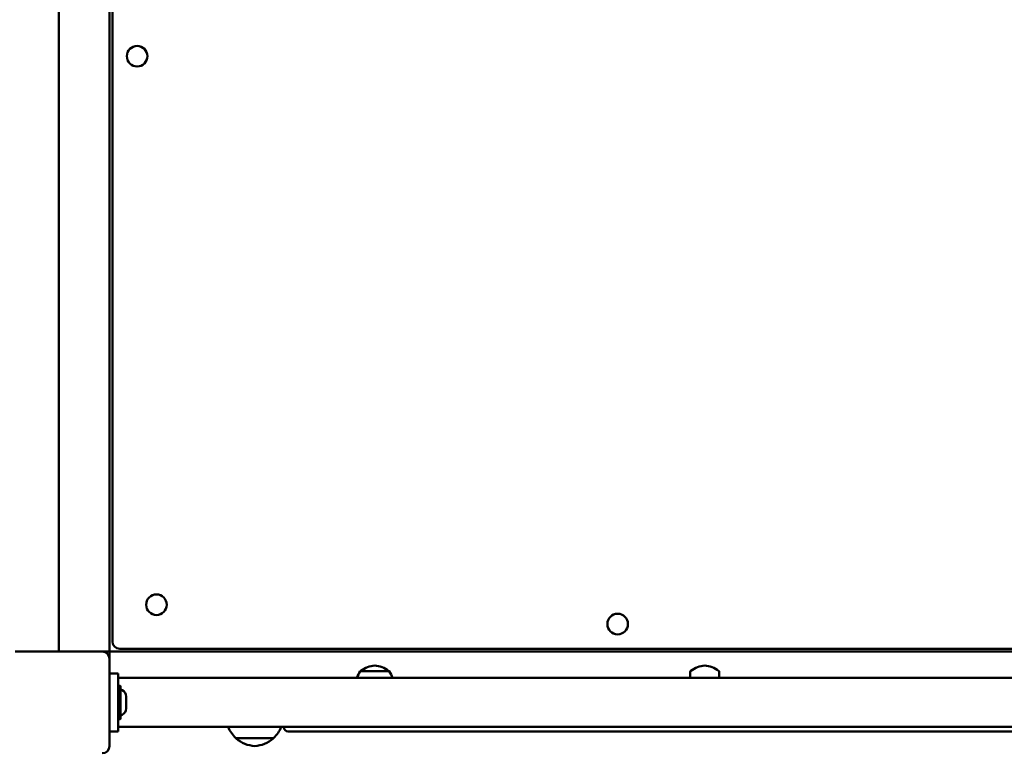
# Model space of a CAD drawing. Units: millimetres. Extents: x 2581 to 13082, y 646 to 10582.
# Drawn here: x 8073 to 8751, y 2979 to 3484 of the extents above; entities that cross this region are included whole.
import ezdxf

# ---------------------------------------------------------------- set-up
doc = ezdxf.new("R2010")
doc.units = ezdxf.units.MM
doc.header["$LTSCALE"] = 70
doc.layers.add('Widoczne (ISO)', color=7, linetype='Continuous', lineweight=50)

msp = doc.modelspace()

# ---------------------------------------------------------------- linework, layer by layer
at = {"layer": 'Widoczne (ISO)'}
for p, q in [((8099.81, 3869.19), (8099.81, 3049.19)), ((8099.81, 3049.19), (8099.81, 3869.19)), ((8134.81, 3049.19), (8134.81, 3869.19)), ((8136.81, 3862.19), (8136.81, 3056.19)), ((8069.81, 3049.19), (8129.81, 3049.19)), ((8129.81, 3049.19), (8131.81, 3049.19)), ((8134.81, 3049.19), (8131.81, 3049.19)), ((8134.81, 3046.19), (8134.81, 3049.19)), ((8134.81, 3049.19), (8954.81, 3049.19)), ((8134.81, 3046.19), (8134.81, 3044.19)), ((8141.81, 3051.19), (8947.81, 3051.19)), ((8134.81, 3044.19), (8134.81, 2984.19)), ((8140.81, 3034.19), (8134.81, 3034.19)), ((8140.81, 2994.19), (8140.81, 3034.19)), ((8327.48, 3035.69), (8307.48, 3035.69)), ((8534.81, 3031.04), (8534.81, 3035.19)), ((8554.81, 3031.04), (8554.81, 3035.19)), ((8948.81, 3031.04), (8140.81, 3031.04)), ((8140.81, 3025.49), (8141.01, 3025.69)), ((8141.01, 3025.69), (8141.01, 3002.69)), ((8142.11, 3025.69), (8141.01, 3025.69)), ((8142.11, 3002.69), (8142.11, 3025.69)), ((8142.31, 3025.49), (8142.11, 3025.69)), ((8142.31, 3025.49), (8142.31, 3002.89)), ((8146.31, 3018.29), (8146.31, 3010.08)), ((8140.81, 3002.89), (8141.01, 3002.69)), ((8142.11, 3002.69), (8141.01, 3002.69)), ((8142.31, 3002.89), (8142.11, 3002.69)), ((8140.81, 2994.19), (8134.81, 2994.19)), ((8140.81, 2997.34), (8948.81, 2997.34)), ((8254.81, 2997.19), (8254.81, 2997.34)), ((8831.81, 2994.19), (8257.81, 2994.19)), ((8221.81, 2989.69), (8247.81, 2989.69))]:
    msp.add_line(p, q, dxfattribs=at)
for centre in [(8153.81, 3459.19), (8167.13, 3081.51), (8484.81, 3068.19)]:
    msp.add_circle(centre, 7.1, dxfattribs=at)
for centre, radius, start, end in [((8141.81, 3056.19), 5, 180, 270), ((8129.81, 3044.19), 5, 0, 90), ((8320.02, 3018.85), 21, 96.94269, 125.23423), ((8314.94, 3018.85), 21, 54.76577, 83.05731), ((8547.35, 3018.85), 21, 96.94269, 125.23423), ((8542.28, 3018.85), 21, 54.76577, 83.05731), ((8325.98, 3023.77), 22, 147.21769, 160.72607), ((8308.48, 3035.19), 1, 125.23423, 150), ((8326.48, 3035.19), 1, 30, 54.76577), ((8308.99, 3023.77), 22, 19.27393, 32.78231), ((8535.81, 3035.19), 1, 125.23423, 180), ((8553.81, 3035.19), 1, 0, 54.76577), ((8144.31, 3024.42), 2, 180, 246.23508), ((8141.61, 3018.29), 4.7, 0, 66.23508), ((8144.31, 3003.95), 2, 113.76492, 180), ((8141.61, 3010.08), 4.7, 293.76492, 0), ((8236.81, 3005.79), 22, 202.5905, 227.04335), ((8232.82, 3005.79), 22, 312.95665, 337.4095), ((8257.81, 2997.19), 3, 180, 270), ((8129.81, 2984.19), 5, 270, 0), ((8222.81, 2990.13), 1, 206.46794, 228.67542), ((8236.02, 3005.15), 21, 228.67542, 266.70646), ((8233.61, 3005.15), 21, 273.29354, 311.32458), ((8246.81, 2990.13), 1, 311.32458, 333.53206)]:
    msp.add_arc(centre, radius, start, end, dxfattribs=at)

doc.saveas('drawing.dxf')
